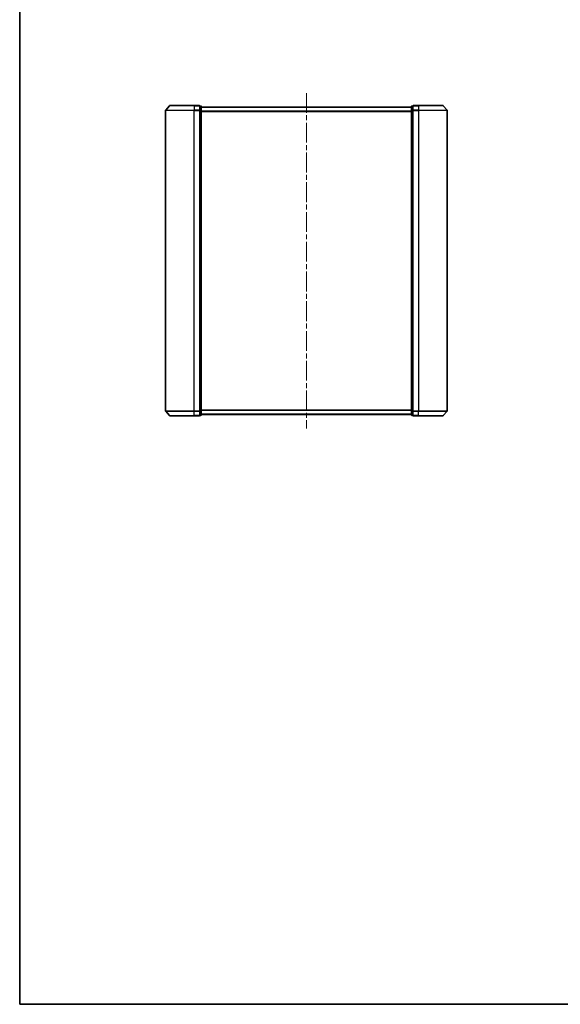
# Model space of a CAD drawing. Units: millimetres. Extents: x 36 to 6808, y 20 to 1144.
# Drawn here: x 1024 to 1410, y 20 to 723 of the extents above; entities that cross this region are included whole.
import ezdxf

# ---------------------------------------------------------------- set-up
doc = ezdxf.new("R2010")
doc.units = ezdxf.units.MM
doc.header["$LTSCALE"] = 2.5
doc.linetypes.add('CHAIN', pattern=[0.3543, 0.2362, -0.0295, 0.0591, -0.0295])
for name, color, linetype, lineweight in [('Border (ISO)', 7, 'Continuous', 35), ('Centerline (ISO)', 131, 'Continuous', 18), ('Visible (ISO)', 7, 'Continuous', 35), ('Visible Narrow (ISO)', 7, 'Continuous', 25)]:
    doc.layers.add(name, color=color, linetype=linetype, lineweight=lineweight)

# ---------------------------------------------------------------- blocks, each defined once
blk = doc.blocks.new('Borders tk図枠')
at = {"layer": 'Border (ISO)'}
for p, q in [((14.5, 289), (14.5, 8)), ((14.5, 8), (405.5, 8))]:
    blk.add_line(p, q, dxfattribs=at)

msp = doc.modelspace()

# ---------------------------------------------------------------- linework, layer by layer
at = {"layer": 'Centerline (ISO)', "linetype": 'CHAIN', "ltscale": 23.990969}
msp.add_line((1228.4127, 670.7871), (1228.4127, 431.2871), dxfattribs=at)
at = {"layer": 'Visible (ISO)'}
for p, q in [((1130.6228, 661.6812), (1127.9839, 658.571)), ((1130.8516, 661.7871), (1148.4127, 661.7871)), ((1152.1127, 661.7871), (1148.4127, 661.7871)), ((1153.1127, 661.4871), (1152.4127, 661.4871)), ((1152.4127, 661.3812), (1152.4127, 661.4871)), ((1152.4127, 661.3812), (1152.4127, 658.4609)), ((1153.4127, 658.2668), (1153.4127, 661.1871)), ((1303.4127, 661.1871), (1303.4127, 658.2668)), ((1304.4127, 661.4871), (1303.7127, 661.4871)), ((1304.4127, 661.4871), (1304.4127, 661.3812)), ((1304.4127, 658.4609), (1304.4127, 661.3812)), ((1308.4127, 661.7871), (1304.7127, 661.7871)), ((1308.4127, 661.7871), (1325.9738, 661.7871)), ((1326.2025, 661.6812), (1328.8414, 658.571)), ((1127.9127, 658.377), (1127.9127, 443.6972)), ((1152.4127, 658.377), (1152.4127, 658.4609)), ((1152.4127, 658.2668), (1152.4127, 658.377)), ((1152.4127, 658.2668), (1152.4127, 443.8073)), ((1303.4127, 660.7871), (1153.4127, 660.7871)), ((1153.4127, 443.8073), (1153.4127, 658.2668)), ((1303.4127, 658.2668), (1303.4127, 443.8073)), ((1304.4127, 658.4609), (1304.4127, 658.377)), ((1304.4127, 658.377), (1304.4127, 658.2668)), ((1304.4127, 443.8073), (1304.4127, 658.2668)), ((1328.9127, 443.6972), (1328.9127, 658.377)), ((1130.6228, 440.393), (1127.9839, 443.5031)), ((1152.4127, 443.6972), (1152.4127, 443.8073)), ((1152.4127, 443.6132), (1152.4127, 443.6972)), ((1152.4127, 443.6132), (1152.4127, 440.693)), ((1153.4127, 440.8871), (1153.4127, 443.8073)), ((1303.4127, 443.8073), (1303.4127, 440.8871)), ((1304.4127, 443.8073), (1304.4127, 443.6972)), ((1304.4127, 443.6972), (1304.4127, 443.6132)), ((1304.4127, 440.693), (1304.4127, 443.6132)), ((1326.2025, 440.393), (1328.8414, 443.5031)), ((1148.4127, 440.2871), (1130.8516, 440.2871)), ((1148.4127, 440.2871), (1152.1127, 440.2871)), ((1152.4127, 440.5871), (1152.4127, 440.693)), ((1152.4127, 440.5871), (1153.1127, 440.5871)), ((1153.4127, 441.2871), (1303.4127, 441.2871)), ((1303.7127, 440.5871), (1304.4127, 440.5871)), ((1304.4127, 440.693), (1304.4127, 440.5871)), ((1304.7127, 440.2871), (1308.4127, 440.2871)), ((1325.9738, 440.2871), (1308.4127, 440.2871))]:
    msp.add_line(p, q, dxfattribs=at)
for centre, start, end in [((1130.8516, 661.4871), 90, 139.6858998), ((1152.1127, 661.4871), 0, 90), ((1153.1127, 661.1871), 0, 90), ((1303.7127, 661.1871), 90, 180), ((1304.7127, 661.4871), 90, 180), ((1325.9738, 661.4871), 40.3141002, 90), ((1128.2127, 658.377), 139.6858998, 180), ((1328.6127, 658.377), 0, 40.3141002), ((1128.2127, 443.6972), 180, 220.3141002), ((1328.6127, 443.6972), 319.6858998, 0), ((1130.8516, 440.5871), 220.3141002, 270), ((1152.1127, 440.5871), 270, 0), ((1153.1127, 440.8871), 270, 0), ((1303.7127, 440.8871), 180, 270), ((1304.7127, 440.5871), 180, 270), ((1325.9738, 440.5871), 270, 319.6858998)]:
    msp.add_arc(centre, 0.3, start, end, dxfattribs=at)
at = {"layer": 'Visible Narrow (ISO)'}
for p, q in [((1148.4127, 661.6812), (1130.6228, 661.6812)), ((1148.4127, 661.6812), (1148.4127, 661.7871)), ((1148.4127, 661.6812), (1152.1127, 661.6812)), ((1148.4127, 661.6812), (1148.4127, 658.571)), ((1152.1127, 661.6812), (1152.1127, 661.7871)), ((1152.1127, 661.6812), (1152.1127, 658.571)), ((1152.4127, 661.3812), (1153.1127, 661.3812)), ((1153.1127, 661.3812), (1153.1127, 661.4871)), ((1153.1127, 661.3812), (1153.1127, 658.4609)), ((1303.7127, 661.4871), (1303.7127, 661.3812)), ((1303.7127, 658.4609), (1303.7127, 661.3812)), ((1303.7127, 661.3812), (1304.4127, 661.3812)), ((1304.7127, 661.7871), (1304.7127, 661.6812)), ((1304.7127, 661.6812), (1308.4127, 661.6812)), ((1304.7127, 658.571), (1304.7127, 661.6812)), ((1308.4127, 661.6812), (1308.4127, 661.7871)), ((1326.2025, 661.6812), (1308.4127, 661.6812)), ((1308.4127, 661.6812), (1308.4127, 658.571)), ((1148.4127, 658.377), (1127.9127, 658.377)), ((1127.9839, 658.571), (1148.4127, 658.571)), ((1152.1127, 658.571), (1148.4127, 658.571)), ((1148.4127, 658.571), (1148.4127, 658.377)), ((1148.4127, 658.377), (1152.1127, 658.377)), ((1148.4127, 443.6972), (1148.4127, 658.377)), ((1152.1127, 658.377), (1152.1127, 658.571)), ((1152.1127, 658.377), (1152.4127, 658.377)), ((1152.1127, 658.377), (1152.1127, 443.6972)), ((1153.1127, 658.4609), (1152.4127, 658.4609)), ((1152.4127, 658.2668), (1153.1127, 658.2668)), ((1153.1127, 658.2668), (1153.1127, 658.4609)), ((1153.1127, 658.2668), (1153.4127, 658.2668)), ((1153.1127, 658.2668), (1153.1127, 443.8073)), ((1153.4127, 660.6791), (1303.4127, 660.6791)), ((1303.4127, 657.8705), (1153.4127, 657.8705)), ((1153.4127, 657.6785), (1303.4127, 657.6785)), ((1303.4127, 658.2668), (1303.7127, 658.2668)), ((1303.7127, 658.4609), (1303.7127, 658.2668)), ((1304.4127, 658.4609), (1303.7127, 658.4609)), ((1303.7127, 443.8073), (1303.7127, 658.2668)), ((1303.7127, 658.2668), (1304.4127, 658.2668)), ((1304.4127, 658.377), (1304.7127, 658.377)), ((1308.4127, 658.571), (1304.7127, 658.571)), ((1304.7127, 658.571), (1304.7127, 658.377)), ((1304.7127, 658.377), (1308.4127, 658.377)), ((1304.7127, 443.6972), (1304.7127, 658.377)), ((1308.4127, 658.571), (1308.4127, 658.377)), ((1308.4127, 658.571), (1328.8414, 658.571)), ((1328.9127, 658.377), (1308.4127, 658.377)), ((1308.4127, 658.377), (1308.4127, 443.6972)), ((1127.9127, 443.6972), (1148.4127, 443.6972)), ((1148.4127, 443.5031), (1127.9839, 443.5031)), ((1152.1127, 443.6972), (1148.4127, 443.6972)), ((1148.4127, 443.5031), (1148.4127, 443.6972)), ((1148.4127, 443.5031), (1152.1127, 443.5031)), ((1148.4127, 440.393), (1148.4127, 443.5031)), ((1152.4127, 443.6972), (1152.1127, 443.6972)), ((1152.1127, 443.5031), (1152.1127, 443.6972)), ((1152.1127, 443.5031), (1152.1127, 440.393)), ((1153.1127, 443.8073), (1152.4127, 443.8073)), ((1152.4127, 443.6132), (1153.1127, 443.6132)), ((1153.4127, 443.8073), (1153.1127, 443.8073)), ((1153.1127, 443.6132), (1153.1127, 443.8073)), ((1153.1127, 443.6132), (1153.1127, 440.693)), ((1303.4127, 444.3957), (1153.4127, 444.3957)), ((1153.4127, 444.2036), (1303.4127, 444.2036)), ((1303.7127, 443.8073), (1303.4127, 443.8073)), ((1303.7127, 443.8073), (1303.7127, 443.6132)), ((1304.4127, 443.8073), (1303.7127, 443.8073)), ((1303.7127, 440.693), (1303.7127, 443.6132)), ((1303.7127, 443.6132), (1304.4127, 443.6132)), ((1304.7127, 443.6972), (1304.4127, 443.6972)), ((1308.4127, 443.6972), (1304.7127, 443.6972)), ((1304.7127, 443.6972), (1304.7127, 443.5031)), ((1304.7127, 443.5031), (1308.4127, 443.5031)), ((1304.7127, 440.393), (1304.7127, 443.5031)), ((1308.4127, 443.5031), (1308.4127, 443.6972)), ((1308.4127, 443.6972), (1328.9127, 443.6972)), ((1328.8414, 443.5031), (1308.4127, 443.5031)), ((1308.4127, 440.393), (1308.4127, 443.5031)), ((1130.6228, 440.393), (1148.4127, 440.393)), ((1152.1127, 440.393), (1148.4127, 440.393)), ((1148.4127, 440.393), (1148.4127, 440.2871)), ((1152.1127, 440.2871), (1152.1127, 440.393)), ((1153.1127, 440.693), (1152.4127, 440.693)), ((1153.1127, 440.5871), (1153.1127, 440.693)), ((1303.4127, 441.395), (1153.4127, 441.395)), ((1303.7127, 440.693), (1303.7127, 440.5871)), ((1304.4127, 440.693), (1303.7127, 440.693)), ((1308.4127, 440.393), (1304.7127, 440.393)), ((1304.7127, 440.393), (1304.7127, 440.2871)), ((1308.4127, 440.393), (1308.4127, 440.2871)), ((1308.4127, 440.393), (1326.2025, 440.393))]:
    msp.add_line(p, q, dxfattribs=at)
for centre, major_axis, start_param, end_param in [((1152.1127, 661.4871), (0.3, 0), 0, 1.57079633), ((1153.1127, 661.1871), (0.3, 0), 0, 1.57079633), ((1303.7127, 661.1871), (-0.3, 0), 4.71238898, 6.28318531), ((1304.7127, 661.4871), (-0.3, 0), 4.71238898, 6.28318531), ((1152.1127, 658.377), (0.3, 0), 0, 1.57079633), ((1153.1127, 658.2668), (0.3, 0), 0, 1.57079633), ((1303.7127, 658.2668), (-0.3, 0), 4.71238898, 6.28318531), ((1304.7127, 658.377), (-0.3, 0), 4.71238898, 6.28318531), ((1152.1127, 443.6972), (0.3, 0), 4.71238898, 6.28318531), ((1153.1127, 443.8073), (0.3, 0), 4.71238898, 6.28318531), ((1303.7127, 443.8073), (-0.3, 0), 0, 1.57079633), ((1304.7127, 443.6972), (-0.3, 0), 0, 1.57079633), ((1152.1127, 440.5871), (0.3, 0), 4.71238898, 6.28318531), ((1153.1127, 440.8871), (0.3, 0), 4.71238898, 6.28318531), ((1303.7127, 440.8871), (-0.3, 0), 0, 1.57079633), ((1304.7127, 440.5871), (-0.3, 0), 0, 1.57079633)]:
    msp.add_ellipse(centre, major_axis=major_axis, ratio=0.64697745, start_param=start_param, end_param=end_param, dxfattribs=at)

# ---------------------------------------------------------------- block references
at = {"xscale": 4, "yscale": 4, "zscale": 4}
msp.add_blockref('Borders tk図枠', (965.75, -12), dxfattribs=at)

doc.saveas('drawing.dxf')
